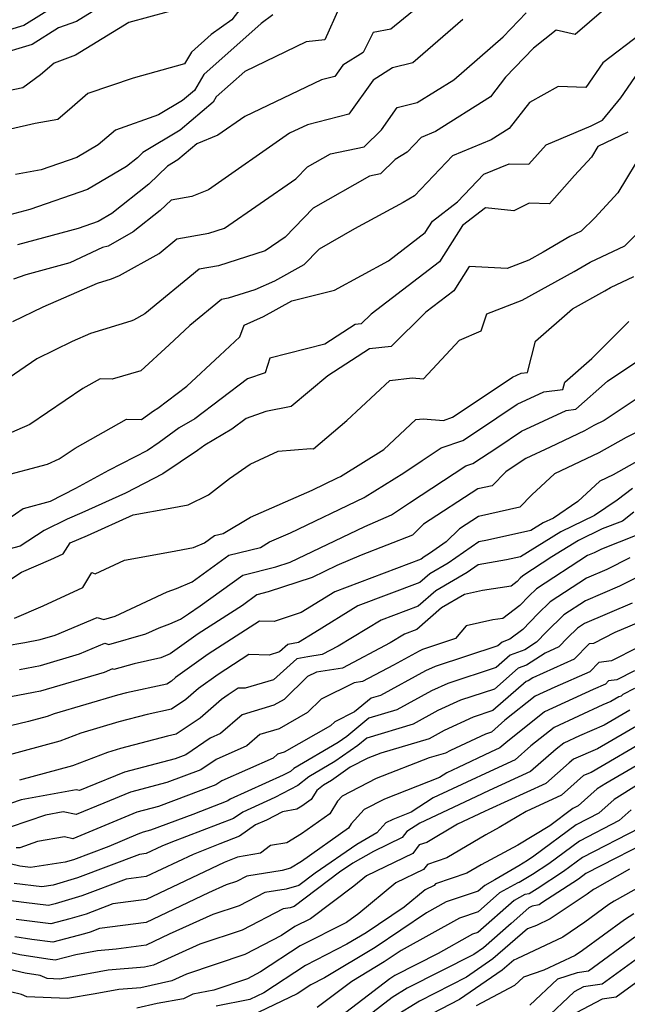
# Model space of a CAD drawing. Extents: x 2106028 to 2114230, y 2871231 to 2879433.
# Drawn here: x 2109992 to 2110087, y 2871369 to 2871524 of the extents above; entities that cross this region are included whole.
import ezdxf

# ---------------------------------------------------------------- set-up
doc = ezdxf.new("R2010")
doc.units = 0

msp = doc.modelspace()

# ---------------------------------------------------------------- linework, layer by layer
at = {"layer": 'Unknown_Line_Type', "color": 0}
for points in [[(2110059.99, 2871530.6, 3044), (2110050.35, 2871522.71, 3044), (2110047.56, 2871522.15, 3044), (2110046.01, 2871519.04, 3044), (2110042.81, 2871517.01, 3044), (2110041.57, 2871515.26, 3044), (2110039.45, 2871514.73, 3044), (2110027.44, 2871508.96, 3044), (2110023.2, 2871506.01, 3044), (2110019.89, 2871504.66, 3044), (2110016.93, 2871502.14, 3044), (2110015.3, 2871501.17, 3044), (2110012.35, 2871498.33, 3044), (2110006.52, 2871493.71, 3044), (2110004.38, 2871492.44, 3044), (2110001.23, 2871491.35, 3044), (2109991.75, 2871488.79, 3044)], [(2110027.7, 2871527.12, 3050), (2110025.38, 2871524.17, 3050), (2110022.12, 2871521.84, 3050), (2110019.05, 2871519.1, 3050), (2110017.93, 2871517.22, 3050), (2110009.9, 2871514.97, 3050), (2110002.79, 2871512.56, 3050), (2110000.32, 2871510.42, 3050), (2109998.05, 2871508.51, 3050), (2109994.51, 2871507.87, 3050), (2109982.81, 2871505.18, 3050)], [(2109998.67, 2871526.97, 3056), (2109992.73, 2871523.29, 3056), (2109983.5, 2871520.5, 3056)], [(2110006.19, 2871527.11, 3054), (2110000.99, 2871523.92, 3054), (2109998.19, 2871522.88, 3054), (2109994.01, 2871520.3, 3054), (2109988.07, 2871518.5, 3054)], [(2110015.39, 2871525.43, 3052), (2110009.23, 2871523.73, 3052), (2110000.85, 2871518.61, 3052), (2109997.51, 2871517.37, 3052), (2109995.35, 2871515.51, 3052), (2109992.56, 2871513.47, 3052), (2109980.27, 2871510.88, 3052)], [(2110083.81, 2871525.74, 3038), (2110079.32, 2871521.84, 3038), (2110076.31, 2871522.55, 3038), (2110072.77, 2871519.72, 3038), (2110068.37, 2871515.12, 3038), (2110066, 2871512.03, 3038), (2110057.36, 2871506.58, 3038), (2110055.13, 2871505.66, 3038), (2110052.94, 2871503.36, 3038), (2110051.02, 2871502.21, 3038), (2110048.72, 2871499.97, 3038), (2110047, 2871499.61, 3038), (2110038.17, 2871494.58, 3038), (2110033.77, 2871490.02, 3038), (2110030.63, 2871487.84, 3038), (2110023.29, 2871485.51, 3038), (2110020.27, 2871484.97, 3038), (2110011.71, 2871477.94, 3038), (2110009.92, 2871476.94, 3038), (2110009.55, 2871476.79, 3038), (2110003.17, 2871474.86, 3038), (2110000.32, 2871473.6, 3038), (2109994.75, 2871470.89, 3038), (2109989.4, 2871467.22, 3038)], [(2110042.23, 2871526.05, 3046), (2110039.97, 2871521.02, 3046), (2110037.04, 2871520.68, 3046), (2110027.42, 2871516.04, 3046), (2110022.95, 2871512.04, 3046), (2110022.45, 2871511.21, 3046), (2110017.28, 2871506.8, 3046), (2110011.43, 2871503.33, 3046), (2110010.56, 2871502.49, 3046), (2110008.84, 2871501.12, 3046), (2110002.7, 2871497.48, 3046), (2109993.66, 2871494.36, 3046), (2109990.5, 2871493.51, 3046)], [(2109991.01, 2871476.73, 3040), (2109995.75, 2871479.04, 3040), (2110004.27, 2871482.77, 3040), (2110006.48, 2871483.44, 3040), (2110007.77, 2871483.97, 3040), (2110013.97, 2871487.45, 3040), (2110016.75, 2871489.73, 3040), (2110021.78, 2871490.62, 3040), (2110024.23, 2871491.4, 3040), (2110035.45, 2871499.16, 3040), (2110037.26, 2871501.04, 3040), (2110040.88, 2871503.1, 3040), (2110046.15, 2871504.21, 3040), (2110048.89, 2871506.87, 3040), (2110051.34, 2871510.4, 3040), (2110054.48, 2871511.15, 3040), (2110060.26, 2871514.73, 3040), (2110068.02, 2871521.48, 3040), (2110071.63, 2871525.26, 3040)], [(2110061.67, 2871524.22, 3042), (2110053.81, 2871517.42, 3042), (2110050.63, 2871516.61, 3042), (2110047.56, 2871514.66, 3042), (2110043.77, 2871509.31, 3042), (2110037.28, 2871507.67, 3042), (2110034.47, 2871506.32, 3042), (2110021.75, 2871497.45, 3042), (2110019.13, 2871496.39, 3042), (2110015.85, 2871495.83, 3042), (2110014.13, 2871494.17, 3042), (2110009.9, 2871490.81, 3042), (2110005.97, 2871488.58, 3042), (2110005.07, 2871488.36, 3042), (2109999.97, 2871485.96, 3042), (2109993.01, 2871484.07, 3042), (2109991.12, 2871483.4, 3042)], [(2110031.83, 2871524.92, 3048), (2110029.97, 2871523.59, 3048), (2110021, 2871515.57, 3048), (2110019.5, 2871513.06, 3048), (2110017.63, 2871511.47, 3048), (2110013.87, 2871509.24, 3048), (2110007.11, 2871506.82, 3048), (2110004.37, 2871504.51, 3048), (2110001.02, 2871502.52, 3048), (2109995.44, 2871500.6, 3048), (2109991.42, 2871499.87, 3048)], [(2110089.57, 2871521.9, 3036), (2110083.67, 2871517.39, 3036), (2110081, 2871513.5, 3036), (2110076.65, 2871513.67, 3036), (2110072.12, 2871511.18, 3036), (2110068.96, 2871507.06, 3036), (2110066.14, 2871505.28, 3036), (2110060.05, 2871502.78, 3036), (2110054.1, 2871496.51, 3036), (2110052.3, 2871495.43, 3036), (2110044.63, 2871491.28, 3036), (2110039.09, 2871488.13, 3036), (2110036.68, 2871485.63, 3036), (2110032.08, 2871483.06, 3036), (2110028.98, 2871481.72, 3036), (2110024.8, 2871480.39, 3036), (2110023.78, 2871480.21, 3036), (2110018.78, 2871476.1, 3036), (2110015.53, 2871473.09, 3036), (2110011.12, 2871468.96, 3036), (2110006.6, 2871467.66, 3036), (2110004.69, 2871467.73, 3036), (2110002.01, 2871466.21, 3036), (2109993.64, 2871460.57, 3036), (2109987.48, 2871457.9, 3036)], [(2109988.92, 2871452.3, 3034), (2109996.44, 2871454.33, 3034), (2109998.28, 2871455.13, 3034), (2110000.77, 2871456.81, 3034), (2110008.87, 2871461.4, 3034), (2110011.18, 2871461.32, 3034), (2110013.06, 2871462.69, 3034), (2110013.76, 2871463.1, 3034), (2110018.3, 2871466.55, 3034), (2110023.5, 2871471.41, 3034), (2110026.67, 2871474.35, 3034), (2110027.31, 2871476.18, 3034), (2110030.37, 2871477.5, 3034), (2110034.8, 2871479.98, 3034), (2110041.51, 2871481.68, 3034), (2110050, 2871486.3, 3034), (2110055.76, 2871490.71, 3034), (2110056.9, 2871492.52, 3034), (2110060.83, 2871495.53, 3034), (2110064.97, 2871499.9, 3034), (2110068.92, 2871501.52, 3034), (2110072.06, 2871501.46, 3034), (2110074.76, 2871504.5, 3034), (2110081.8, 2871507.5, 3034), (2110083.62, 2871508.37, 3034), (2110086.46, 2871511.9, 3034), (2110089.82, 2871516.78, 3034)], [(2110087.59, 2871506.48, 3032), (2110082.88, 2871504.23, 3032), (2110081.86, 2871502.55, 3032), (2110079.21, 2871499.68, 3032), (2110075.29, 2871495.26, 3032), (2110072.1, 2871495.32, 3032), (2110069.68, 2871494.15, 3032), (2110065.21, 2871494.59, 3032), (2110061.6, 2871491.82, 3032), (2110058, 2871486.12, 3032), (2110047.25, 2871477.9, 3032), (2110045.71, 2871476.37, 3032), (2110044.75, 2871476.27, 3032), (2110039.98, 2871473.17, 3032), (2110031.36, 2871470.96, 3032), (2110030.62, 2871468.67, 3032), (2110027.84, 2871467.71, 3032), (2110019.58, 2871461.44, 3032), (2110017.11, 2871460.01, 3032), (2110014, 2871457.74, 3032), (2110012.12, 2871456.46, 3032), (2110006.03, 2871453.33, 3032), (2110000.86, 2871450.5, 3032), (2109996.85, 2871448.46, 3032), (2109992.62, 2871447.31, 3032), (2109988.95, 2871444.77, 3032)], [(2110090.23, 2871503.96, 3030), (2110086.01, 2871496.95, 3030), (2110082.39, 2871493.05, 3030), (2110080.25, 2871490.93, 3030), (2110078.49, 2871490.11, 3030), (2110074.3, 2871487.62, 3030), (2110072.06, 2871486.38, 3030), (2110068.65, 2871485.07, 3030), (2110062.65, 2871485.36, 3030), (2110060.24, 2871481.54, 3030), (2110055.87, 2871478.2, 3030), (2110050.42, 2871472.8, 3030), (2110047.03, 2871472.45, 3030), (2110040.46, 2871468.18, 3030), (2110034.71, 2871463.39, 3030), (2110030.74, 2871462.57, 3030), (2110027.65, 2871461.5, 3030), (2110025.4, 2871459.79, 3030), (2110021.17, 2871457.32, 3030), (2110020.01, 2871456.48, 3030), (2110014.55, 2871452.77, 3030), (2110008.7, 2871449.77, 3030), (2110001.83, 2871446.69, 3030), (2109999.54, 2871445.69, 3030), (2109995.91, 2871443.87, 3030), (2109992.15, 2871441.4, 3030), (2109981.97, 2871438.74, 3030)], [(2109988.41, 2871434.75, 3028), (2109992.35, 2871437.34, 3028), (2109996.97, 2871439.32, 3028), (2109998.92, 2871440.24, 3028), (2109999.98, 2871441.93, 3028), (2110002.7, 2871443.12, 3028), (2110009.9, 2871446.35, 3028), (2110015.72, 2871447.4, 3028), (2110018.51, 2871447.94, 3028), (2110021.7, 2871449.49, 3028), (2110025.03, 2871452.06, 3028), (2110028.29, 2871454.3, 3028), (2110032.68, 2871456.34, 3028), (2110037.8, 2871456.79, 3028), (2110038.23, 2871456.73, 3028), (2110043.45, 2871461.2, 3028), (2110050.21, 2871467.47, 3028), (2110053.72, 2871467.88, 3028), (2110055.48, 2871467.72, 3028), (2110061.17, 2871473.79, 3028), (2110064.54, 2871475.25, 3028), (2110065.43, 2871477.94, 3028), (2110071, 2871480.07, 3028), (2110079.15, 2871484.59, 3028), (2110081.67, 2871486.09, 3028), (2110087.09, 2871488.63, 3028), (2110089.31, 2871490.83, 3028)], [(2109991.28, 2871430.12, 3026), (2109995.76, 2871432.05, 3026), (2110001.97, 2871434.95, 3026), (2110003.42, 2871437.27, 3026), (2110003.92, 2871437.1, 3026), (2110008.53, 2871439.2, 3026), (2110015.77, 2871440.52, 3026), (2110019.37, 2871441.21, 3026), (2110021.12, 2871441.97, 3026), (2110022.68, 2871443.1, 3026), (2110024.04, 2871443.44, 3026), (2110028.3, 2871446, 3026), (2110038.02, 2871450.25, 3026), (2110042, 2871452.16, 3026), (2110042.48, 2871452.37, 3026), (2110049.24, 2871456.62, 3026), (2110054.3, 2871461.32, 3026), (2110055.46, 2871461.45, 3026), (2110058.61, 2871461.17, 3026), (2110060.06, 2871461.68, 3026), (2110060.46, 2871461.94, 3026), (2110069.49, 2871467.99, 3026), (2110070.84, 2871468.62, 3026), (2110071.8, 2871468.73, 3026), (2110073.1, 2871473.67, 3026), (2110078.87, 2871478.72, 3026), (2110083.99, 2871481.56, 3026), (2110084.84, 2871482.06, 3026), (2110088.53, 2871483.8, 3026)], [(2109989.81, 2871425.75, 3024), (2109992.9, 2871426.28, 3024), (2109995.3, 2871426.73, 3024), (2109997.62, 2871427.41, 3024), (2110004.24, 2871430.19, 3024), (2110005.27, 2871429.9, 3024), (2110007.04, 2871430.4, 3024), (2110015.22, 2871434.22, 3024), (2110016.71, 2871434.77, 3024), (2110019.18, 2871435.84, 3024), (2110024.9, 2871440, 3024), (2110029.89, 2871441.21, 3024), (2110031.33, 2871442.08, 3024), (2110034.61, 2871443.51, 3024), (2110046.16, 2871449.09, 3024), (2110046.33, 2871449.16, 3024), (2110052.39, 2871452.96, 3024), (2110055.29, 2871454.9, 3024), (2110058.28, 2871456.86, 3024), (2110061.65, 2871458.04, 3024), (2110063.81, 2871459.46, 3024), (2110070.19, 2871463.73, 3024), (2110074.37, 2871465.69, 3024), (2110077.37, 2871466.03, 3024), (2110077.68, 2871467.2, 3024), (2110081.95, 2871470.93, 3024), (2110087.75, 2871476.75, 3024)], [(2109992.05, 2871422.06, 3022), (2109995.32, 2871422.67, 3022), (2110001.47, 2871424.48, 3022), (2110005.45, 2871426.16, 3022), (2110006.08, 2871425.98, 3022), (2110011.87, 2871427.62, 3022), (2110013.97, 2871428.6, 3022), (2110015.66, 2871429.22, 3022), (2110017.35, 2871429.96, 3022), (2110018.56, 2871430.81, 3022), (2110020.44, 2871432.04, 3022), (2110027.12, 2871436.89, 3022), (2110032.3, 2871438.15, 3022), (2110034.55, 2871438.91, 3022), (2110046.26, 2871444.54, 3022), (2110050.44, 2871446.34, 3022), (2110053.28, 2871448.24, 3022), (2110062.15, 2871454.03, 3022), (2110063.23, 2871454.41, 3022), (2110067.15, 2871456.98, 3022), (2110070.89, 2871459.48, 3022), (2110077.91, 2871462.77, 3022), (2110079.43, 2871462.94, 3022), (2110084.4, 2871467.37, 3022), (2110090.27, 2871471.29, 3022)], [(2110092.67, 2871467.07, 3020), (2110083.87, 2871461.19, 3020), (2110082.23, 2871460.38, 3020), (2110080.79, 2871459.57, 3020), (2110075.36, 2871456.99, 3020), (2110071.58, 2871455.22, 3020), (2110070.5, 2871454.5, 3020), (2110068.41, 2871453.13, 3020), (2110066.27, 2871450.92, 3020), (2110064.04, 2871450.42, 3020), (2110055.51, 2871444.88, 3020), (2110053.75, 2871443.14, 3020), (2110045.68, 2871440.02, 3020), (2110041.87, 2871438.38, 3020), (2110037.99, 2871436.51, 3020), (2110031.12, 2871434.22, 3020), (2110029.34, 2871433.78, 3020), (2110027.04, 2871432.11, 3020), (2110020.12, 2871427.63, 3020), (2110015.7, 2871424.48, 3020), (2110014.26, 2871423.86, 3020), (2110010.03, 2871422.95, 3020), (2110006.88, 2871422.06, 3020), (2110006.67, 2871422.12, 3020), (2110005.33, 2871421.55, 3020), (2109995.34, 2871418.62, 3020), (2109994.26, 2871418.41, 3020), (2109990.67, 2871417.73, 3020)], [(2110092.21, 2871460.94, 3018), (2110087.33, 2871458.52, 3018), (2110083.03, 2871456.1, 3018), (2110076.07, 2871452.8, 3018), (2110072.48, 2871449.47, 3018), (2110070.62, 2871447.56, 3018), (2110064.14, 2871446.1, 3018), (2110061.14, 2871444.15, 3018), (2110059.04, 2871442.09, 3018), (2110056.41, 2871440.25, 3018), (2110055.58, 2871439.76, 3018), (2110055.12, 2871439.36, 3018), (2110041.54, 2871434.22, 3018), (2110039.26, 2871432.83, 3018), (2110036.3, 2871430.99, 3018), (2110032.03, 2871429.6, 3018), (2110029.72, 2871429.65, 3018), (2110021.68, 2871424.44, 3018), (2110016.55, 2871420.79, 3018), (2110015.9, 2871420.22, 3018), (2110015.18, 2871419.74, 3018), (2110008.87, 2871418.39, 3018), (2110007.41, 2871418, 3018), (2109997.47, 2871415.08, 3018), (2109996.36, 2871414.65, 3018), (2109993.45, 2871413.86, 3018), (2109986.63, 2871412.22, 3018)], [(2110092.43, 2871456.66, 3016), (2110085.28, 2871452.63, 3016), (2110083.18, 2871451.64, 3016), (2110079.73, 2871448.44, 3016), (2110075.89, 2871445.85, 3016), (2110074.29, 2871445.07, 3016), (2110072.34, 2871443.87, 3016), (2110065.56, 2871442.36, 3016), (2110064.16, 2871442.11, 3016), (2110059.39, 2871438.77, 3016), (2110056.49, 2871437.08, 3016), (2110054.89, 2871435.69, 3016), (2110045.19, 2871432.02, 3016), (2110038.4, 2871427.88, 3016), (2110035.86, 2871426.29, 3016), (2110034.2, 2871425.99, 3016), (2110032.87, 2871424.79, 3016), (2110031.25, 2871424.31, 3016), (2110028.06, 2871424.37, 3016), (2110023.24, 2871421.25, 3016), (2110020.17, 2871419.07, 3016), (2110018.16, 2871417.3, 3016), (2110015.92, 2871415.81, 3016), (2110012.09, 2871414.99, 3016), (2110007.66, 2871413.81, 3016), (2110001.67, 2871412.05, 3016), (2109998.36, 2871410.76, 3016), (2109989.7, 2871408.42, 3016)], [(2110088.32, 2871450.48, 3014), (2110085.91, 2871448.68, 3014), (2110082.34, 2871446.26, 3014), (2110077.07, 2871443.7, 3014), (2110070.7, 2871439.77, 3014), (2110068.55, 2871439.29, 3014), (2110064.08, 2871438.49, 3014), (2110062.36, 2871437.3, 3014), (2110057.41, 2871434.39, 3014), (2110054.66, 2871432.01, 3014), (2110048.85, 2871429.81, 3014), (2110042.1, 2871425.71, 3014), (2110039.58, 2871424.37, 3014), (2110037.3, 2871424.02, 3014), (2110035.59, 2871423.7, 3014), (2110031.93, 2871420.4, 3014), (2110027.46, 2871419.08, 3014), (2110026.4, 2871419.1, 3014), (2110024.81, 2871418.07, 3014), (2110023.79, 2871417.34, 3014), (2110020.42, 2871414.38, 3014), (2110016.66, 2871411.87, 3014), (2110015.31, 2871411.58, 3014), (2110007.9, 2871409.61, 3014), (2110005.87, 2871409.01, 3014), (2110000.37, 2871406.88, 3014), (2109992.02, 2871404.62, 3014)], [(2110088.53, 2871446.75, 3012), (2110086.73, 2871445.37, 3012), (2110083.56, 2871444.14, 3012), (2110079.85, 2871442.33, 3012), (2110075.66, 2871439.75, 3012), (2110071.09, 2871436.77, 3012), (2110070.68, 2871436.37, 3012), (2110070.18, 2871435.86, 3012), (2110069.25, 2871435.15, 3012), (2110064.74, 2871434.44, 3012), (2110061.95, 2871433.84, 3012), (2110058.32, 2871431.71, 3012), (2110054.42, 2871428.34, 3012), (2110052.5, 2871427.61, 3012), (2110050.27, 2871426.25, 3012), (2110042.75, 2871422.26, 3012), (2110038.66, 2871421.64, 3012), (2110037.25, 2871420.94, 3012), (2110033.6, 2871417.33, 3012), (2110031.98, 2871416.41, 3012), (2110026.99, 2871414.92, 3012), (2110023.62, 2871411.96, 3012), (2110022, 2871411.24, 3012), (2110018.14, 2871408.65, 3012), (2110016.47, 2871408.02, 3012), (2110008.51, 2871405.92, 3012), (2110002.61, 2871403.5, 3012), (2110001.47, 2871403.02, 3012), (2110000.94, 2871403.14, 3012), (2109992.28, 2871401.56, 3012), (2109989.12, 2871400.46, 3012)], [(2110088.99, 2871443.13, 3010), (2110083.44, 2871440.96, 3010), (2110082.27, 2871440.38, 3010), (2110081.26, 2871439.94, 3010), (2110073.24, 2871434.72, 3010), (2110072.06, 2871433.57, 3010), (2110070.62, 2871432.1, 3010), (2110067.95, 2871430.07, 3010), (2110066.37, 2871429.82, 3010), (2110062.2, 2871428.92, 3010), (2110060.53, 2871426.9, 3010), (2110055.31, 2871425.18, 3010), (2110054.81, 2871424.94, 3010), (2110050.79, 2871422.74, 3010), (2110045.92, 2871420.16, 3010), (2110044.59, 2871419.96, 3010), (2110039.4, 2871417.38, 3010), (2110037.26, 2871415.26, 3010), (2110032.8, 2871412.72, 3010), (2110029.78, 2871411.82, 3010), (2110027.74, 2871410.02, 3010), (2110022.91, 2871407.88, 3010), (2110020.51, 2871406.27, 3010), (2110015.18, 2871404.27, 3010), (2110009.49, 2871402.77, 3010), (2110005.28, 2871401.04, 3010), (2110000.95, 2871399.23, 3010), (2109998.9, 2871399.66, 3010), (2109996.15, 2871399.16, 3010), (2109990.6, 2871397.24, 3010)], [(2110087.92, 2871439.59, 3008), (2110084.26, 2871437.75, 3008), (2110081.1, 2871436.39, 3008), (2110075.38, 2871432.66, 3008), (2110073.45, 2871430.77, 3008), (2110071.07, 2871428.34, 3008), (2110069.04, 2871426.8, 3008), (2110067.82, 2871426.36, 3008), (2110067.14, 2871425.76, 3008), (2110057.3, 2871422.52, 3008), (2110055.79, 2871421.82, 3008), (2110048.76, 2871417.97, 3008), (2110047.26, 2871417.52, 3008), (2110044.65, 2871415.36, 3008), (2110041.54, 2871413.81, 3008), (2110040.91, 2871413.19, 3008), (2110033.61, 2871409.03, 3008), (2110032.56, 2871408.71, 3008), (2110031.86, 2871408.09, 3008), (2110023.82, 2871404.52, 3008), (2110022.88, 2871403.89, 3008), (2110013.89, 2871400.52, 3008), (2110010.47, 2871399.62, 3008), (2110007.95, 2871398.58, 3008), (2110000.43, 2871395.44, 3008), (2109999.1, 2871395.71, 3008), (2109994.87, 2871394.98, 3008), (2109992.08, 2871394.01, 3008), (2109991.5, 2871394.02, 3008)], [(2110092.4, 2871438.21, 3006), (2110086.25, 2871435.12, 3006), (2110080.95, 2871432.84, 3006), (2110077.53, 2871430.61, 3006), (2110074.83, 2871427.96, 3006), (2110073.22, 2871426.32, 3006), (2110071.43, 2871425.14, 3006), (2110069.08, 2871424.29, 3006), (2110066.89, 2871422.36, 3006), (2110059.29, 2871419.86, 3006), (2110056.77, 2871418.69, 3006), (2110051.31, 2871415.7, 3006), (2110046.92, 2871414.39, 3006), (2110043.44, 2871411.5, 3006), (2110042.11, 2871410.58, 3006), (2110035.13, 2871406.46, 3006), (2110034.6, 2871406.03, 3006), (2110033.43, 2871405.42, 3006), (2110025.12, 2871401.64, 3006), (2110024.74, 2871401.38, 3006), (2110019.24, 2871399.26, 3006), (2110012.6, 2871396.77, 3006), (2110011.46, 2871396.47, 3006), (2110010.62, 2871396.13, 3006), (2110006.06, 2871394.22, 3006), (2110000.5, 2871392.12, 3006), (2109999.23, 2871391.74, 3006), (2109993.76, 2871390.9, 3006), (2109992.1, 2871391.11, 3006), (2109989.04, 2871391.86, 3006)], [(2110088.24, 2871432.49, 3004), (2110080.79, 2871429.28, 3004), (2110079.68, 2871428.56, 3004), (2110078.13, 2871427.04, 3004), (2110076.73, 2871425.58, 3004), (2110074.59, 2871424.63, 3004), (2110071.68, 2871422.71, 3004), (2110070.35, 2871422.23, 3004), (2110066.65, 2871418.97, 3004), (2110061.28, 2871417.2, 3004), (2110057.75, 2871415.57, 3004), (2110053.85, 2871413.43, 3004), (2110046.58, 2871411.26, 3004), (2110045.17, 2871410.09, 3004), (2110041.57, 2871407.6, 3004), (2110037.46, 2871405.17, 3004), (2110035.78, 2871403.81, 3004), (2110032.13, 2871401.9, 3004), (2110027.12, 2871399.62, 3004), (2110025.66, 2871398.61, 3004), (2110015.81, 2871394.82, 3004), (2110014.4, 2871394.26, 3004), (2110011.95, 2871393.1, 3004), (2110010.9, 2871392.96, 3004), (2110001.17, 2871389.28, 3004), (2109997.34, 2871388.14, 3004), (2109995.56, 2871387.86, 3004), (2109991.21, 2871388.42, 3004)], [(2110090.23, 2871429.87, 3002), (2110085.56, 2871427.85, 3002), (2110082.19, 2871426.15, 3002), (2110081.51, 2871426.07, 3002), (2110079.17, 2871423.64, 3002), (2110072.64, 2871420.74, 3002), (2110071.93, 2871420.28, 3002), (2110071.61, 2871420.16, 3002), (2110066.4, 2871415.58, 3002), (2110063.27, 2871414.54, 3002), (2110058.74, 2871412.45, 3002), (2110056.39, 2871411.16, 3002), (2110048.79, 2871408.89, 3002), (2110046.77, 2871408.1, 3002), (2110043.99, 2871406.66, 3002), (2110041.03, 2871404.61, 3002), (2110039.78, 2871403.87, 3002), (2110038.73, 2871403.03, 3002), (2110037.84, 2871401.58, 3002), (2110036.36, 2871400.53, 3002), (2110035.58, 2871400.06, 3002), (2110033.32, 2871399.69, 3002), (2110030.83, 2871398.38, 3002), (2110029.11, 2871397.6, 3002), (2110026.58, 2871395.84, 3002), (2110023.53, 2871394.66, 3002), (2110019.29, 2871392.98, 3002), (2110011.94, 2871389.5, 3002), (2110008.81, 2871389.08, 3002), (2110001.83, 2871386.44, 3002), (2109997.63, 2871385.18, 3002), (2109996.61, 2871384.92, 3002), (2109992.74, 2871385.42, 3002), (2109990.32, 2871385.73, 3002)], [(2110089.15, 2871425.49, 3000), (2110085.03, 2871423.41, 3000), (2110083.03, 2871423.16, 3000), (2110081.62, 2871421.69, 3000), (2110076.11, 2871419.26, 3000), (2110073.03, 2871417.83, 3000), (2110068.28, 2871414.05, 3000), (2110066.16, 2871412.18, 3000), (2110065.25, 2871411.89, 3000), (2110059.72, 2871409.32, 3000), (2110058.94, 2871408.89, 3000), (2110056.4, 2871408.14, 3000), (2110048.07, 2871404.89, 3000), (2110042.73, 2871402.12, 3000), (2110042, 2871401.32, 3000), (2110040.77, 2871399.35, 3000), (2110036.34, 2871396.19, 3000), (2110034.01, 2871394.79, 3000), (2110031.44, 2871394.36, 3000), (2110029.9, 2871393.17, 3000), (2110026.29, 2871392.54, 3000), (2110024.19, 2871391.7, 3000), (2110011.94, 2871385.89, 3000), (2110006.72, 2871385.2, 3000), (2110002.49, 2871383.6, 3000), (2109999.95, 2871382.84, 3000), (2109996.95, 2871382.05, 3000), (2109991.51, 2871382.76, 3000)], [(2110088.63, 2871421.81, 2998), (2110085.83, 2871420.42, 2998), (2110084.55, 2871420.26, 2998), (2110084.06, 2871419.75, 2998), (2110082.14, 2871418.9, 2998), (2110074.52, 2871415.38, 2998), (2110068.41, 2871410.52, 2998), (2110067.49, 2871409.7, 2998), (2110066.01, 2871409.03, 2998), (2110060.91, 2871406.61, 2998), (2110059.15, 2871405.79, 2998), (2110058, 2871405.04, 2998), (2110049.37, 2871401.68, 2998), (2110046.16, 2871400.02, 2998), (2110044.14, 2871397.8, 2998), (2110043.71, 2871397.12, 2998), (2110036.32, 2871391.85, 2998), (2110034.62, 2871390.82, 2998), (2110033.31, 2871390.45, 2998), (2110027.74, 2871389.57, 2998), (2110026.13, 2871388.74, 2998), (2110024.48, 2871388.19, 2998), (2110021.75, 2871386.95, 2998), (2110011.93, 2871382.29, 2998), (2110004.63, 2871381.32, 2998), (2110003.16, 2871380.76, 2998), (2110002.27, 2871380.49, 2998), (2109997.3, 2871379.19, 2998), (2109994, 2871379.62, 2998), (2109991.29, 2871380.04, 2998)], [(2110088.63, 2871419.04, 2996), (2110086.81, 2871418.12, 2996), (2110086.51, 2871417.84, 2996), (2110086.17, 2871417.73, 2996), (2110084.89, 2871416.99, 2996), (2110083.67, 2871416.46, 2996), (2110076.01, 2871412.93, 2996), (2110072.36, 2871410.02, 2996), (2110069.91, 2871407.85, 2996), (2110065.92, 2871406.03, 2996), (2110062.3, 2871404.31, 2996), (2110057.02, 2871401.84, 2996), (2110053.57, 2871399.6, 2996), (2110050.67, 2871398.47, 2996), (2110049.6, 2871397.91, 2996), (2110048.18, 2871396.37, 2996), (2110045, 2871394.55, 2996), (2110038.48, 2871390.03, 2996), (2110035.91, 2871388.09, 2996), (2110033.93, 2871387.53, 2996), (2110030.59, 2871387, 2996), (2110026.56, 2871384.91, 2996), (2110022.41, 2871383.51, 2996), (2110015.55, 2871380.41, 2996), (2110011.92, 2871378.69, 2996), (2110007.23, 2871378.06, 2996), (2110004.29, 2871377.83, 2996), (2110000.87, 2871377.18, 2996), (2109997.65, 2871376.33, 2996), (2109996.5, 2871376.48, 2996), (2109992.1, 2871377.17, 2996), (2109984.82, 2871378.87, 2996)], [(2110087.88, 2871415.62, 2994), (2110083.87, 2871413.28, 2994), (2110080.01, 2871411.63, 2994), (2110077.51, 2871410.48, 2994), (2110076.31, 2871409.53, 2994), (2110072.32, 2871405.99, 2994), (2110065.83, 2871403.03, 2994), (2110063.69, 2871402.02, 2994), (2110054.89, 2871397.9, 2994), (2110052.86, 2871396.58, 2994), (2110052.16, 2871395.61, 2994), (2110047.63, 2871393.45, 2994), (2110044.4, 2871391.6, 2994), (2110042.32, 2871390.16, 2994), (2110035.2, 2871384.79, 2994), (2110034.55, 2871384.6, 2994), (2110033.45, 2871384.43, 2994), (2110026.99, 2871381.08, 2994), (2110020.34, 2871378.84, 2994), (2110013.1, 2871375.57, 2994), (2110011.67, 2871375.24, 2994), (2110005.97, 2871374.79, 2994), (2109999.76, 2871373.61, 2994), (2109998.39, 2871373.38, 2994), (2109996.36, 2871373.46, 2994), (2109995.28, 2871373.92, 2994), (2109992.92, 2871374.29, 2994), (2109982.85, 2871376.65, 2994)], [(2110089.59, 2871413.51, 2992), (2110082.84, 2871409.58, 2992), (2110079.03, 2871407.95, 2992), (2110078.36, 2871407.35, 2992), (2110074.73, 2871404.13, 2992), (2110065.74, 2871400.03, 2992), (2110065.09, 2871399.72, 2992), (2110060.82, 2871397.73, 2992), (2110055.99, 2871394.87, 2992), (2110054.83, 2871394.48, 2992), (2110053.83, 2871393.09, 2992), (2110046.55, 2871389.63, 2992), (2110044.53, 2871387.96, 2992), (2110037.74, 2871382.87, 2992), (2110035.28, 2871381.62, 2992), (2110033.18, 2871380.24, 2992), (2110027.41, 2871377.25, 2992), (2110018.26, 2871374.17, 2992), (2110015.95, 2871373.12, 2992), (2110011.08, 2871372.02, 2992), (2110007.65, 2871371.75, 2992), (2110003.92, 2871371.04, 2992), (2109999.58, 2871370.33, 2992), (2109993.21, 2871370.57, 2992), (2109992.35, 2871370.93, 2992), (2109987.14, 2871372.19, 2992)], [(2110091.3, 2871411.4, 2990), (2110081.81, 2871405.87, 2990), (2110080.6, 2871405.35, 2990), (2110078.62, 2871403.58, 2990), (2110077.14, 2871402.27, 2990), (2110071.59, 2871399.74, 2990), (2110067.35, 2871397.18, 2990), (2110065.28, 2871396.05, 2990), (2110059.14, 2871392.44, 2990), (2110056.1, 2871391.41, 2990), (2110055.5, 2871390.58, 2990), (2110051.15, 2871388.5, 2990), (2110045.32, 2871383.71, 2990), (2110043.41, 2871382.28, 2990), (2110036.11, 2871378.58, 2990), (2110029.9, 2871374.49, 2990), (2110027.84, 2871373.43, 2990), (2110022.56, 2871371.64, 2990), (2110019.24, 2871370.98, 2990), (2110017.81, 2871370.28, 2990), (2110013.65, 2871369.52, 2990), (2110010.48, 2871368.81, 2990)], [(2110093.01, 2871409.29, 2988), (2110084.12, 2871404.11, 2988), (2110082.75, 2871403.26, 2988), (2110079.8, 2871400.63, 2988), (2110078.95, 2871400.19, 2988), (2110075.32, 2871397.48, 2988), (2110070.29, 2871394.44, 2988), (2110064.53, 2871391.31, 2988), (2110062.3, 2871390, 2988), (2110057.37, 2871388.34, 2988), (2110057.17, 2871388.06, 2988), (2110055.74, 2871387.38, 2988), (2110052.48, 2871384.7, 2988), (2110046.49, 2871380.65, 2988), (2110043.46, 2871378.84, 2988), (2110036.95, 2871375.53, 2988), (2110030.41, 2871371.23, 2988), (2110028.19, 2871370.16, 2988), (2110022.92, 2871369.11, 2988)], [(2110089.38, 2871404.07, 2986), (2110085.42, 2871401.61, 2986), (2110083.01, 2871399.46, 2986), (2110079.46, 2871397.63, 2986), (2110072.84, 2871392.69, 2986), (2110071.83, 2871392.03, 2986), (2110070.44, 2871391.19, 2986), (2110066.69, 2871388.97, 2986), (2110065.1, 2871388.1, 2986), (2110064.09, 2871387.21, 2986), (2110059.05, 2871385.53, 2986), (2110055.96, 2871383.8, 2986), (2110047.91, 2871378.36, 2986), (2110039.92, 2871373.58, 2986), (2110037.78, 2871372.49, 2986), (2110035.63, 2871371.08, 2986), (2110028.44, 2871367.61, 2986)], [(2110088.1, 2871399.97, 2984), (2110086.22, 2871398.29, 2984), (2110079.97, 2871395.07, 2984), (2110075.16, 2871391.48, 2984), (2110072.59, 2871389.8, 2984), (2110070.51, 2871388.54, 2984), (2110070.29, 2871388.49, 2984), (2110067.41, 2871386.92, 2984), (2110064.07, 2871383.95, 2984), (2110061.12, 2871382.97, 2984), (2110051.97, 2871377.86, 2984), (2110049.32, 2871376.07, 2984), (2110044.22, 2871373.01, 2984), (2110038.8, 2871368.9, 2984)], [(2110089.43, 2871397.12, 2982), (2110080.48, 2871392.51, 2982), (2110077.48, 2871390.27, 2982), (2110073.35, 2871387.57, 2982), (2110072.07, 2871386.8, 2982), (2110071.42, 2871386.67, 2982), (2110069.73, 2871385.74, 2982), (2110064.05, 2871380.7, 2982), (2110063.19, 2871380.41, 2982), (2110057.79, 2871377.39, 2982), (2110051, 2871373.93, 2982), (2110050.21, 2871373.43, 2982), (2110040.84, 2871366.22, 2982)], [(2110092.64, 2871395.96, 2980), (2110081, 2871389.95, 2980), (2110079.81, 2871389.06, 2980), (2110074.1, 2871385.34, 2980), (2110073.64, 2871385.06, 2980), (2110072.55, 2871384.84, 2980), (2110072.05, 2871384.56, 2980), (2110069.27, 2871382.09, 2980), (2110064.9, 2871378.31, 2980), (2110063.38, 2871377.26, 2980), (2110052.93, 2871371.93, 2980), (2110050.58, 2871370.46, 2980), (2110043.94, 2871365.35, 2980)], [(2110087.85, 2871390.66, 2978), (2110082.39, 2871387.58, 2978), (2110082.17, 2871387.45, 2978), (2110081.2, 2871386.74, 2978), (2110075.38, 2871382.84, 2978), (2110073.23, 2871381.82, 2978), (2110071.8, 2871381.25, 2978), (2110066.37, 2871376.54, 2978), (2110062.26, 2871373.7, 2978), (2110054.86, 2871369.92, 2978), (2110050.95, 2871367.48, 2978)], [(2110095.54, 2871391.27, 2976), (2110085.45, 2871385.6, 2976), (2110084.62, 2871385.08, 2976), (2110080.84, 2871382.31, 2976), (2110077.35, 2871379.97, 2976), (2110070.15, 2871376.55, 2976), (2110069.67, 2871376.36, 2976), (2110067.83, 2871374.76, 2976), (2110061.14, 2871370.15, 2976), (2110056.78, 2871367.92, 2976)], [(2110088.51, 2871383.61, 2974), (2110087.07, 2871382.7, 2974), (2110080.47, 2871377.87, 2974), (2110079.32, 2871377.1, 2974), (2110074.41, 2871374.77, 2974), (2110071.2, 2871373.69, 2974), (2110069.77, 2871372.35, 2974), (2110063.77, 2871369.17, 2974)], [(2110088.69, 2871379.97, 2972), (2110081.39, 2871374.64, 2972), (2110079.61, 2871374.37, 2972), (2110076.53, 2871373.34, 2972), (2110072.21, 2871369.28, 2972)], [(2110089.33, 2871376.79, 2970), (2110083.57, 2871372.59, 2970), (2110080.6, 2871372.14, 2970), (2110079.17, 2871371.38, 2970), (2110074.47, 2871366.98, 2970)], [(2110089.98, 2871373.62, 2968), (2110085.75, 2871370.54, 2968), (2110083.57, 2871370.21, 2968), (2110079.49, 2871368.05, 2968)]]:
    msp.add_polyline3d(points, dxfattribs=at)

doc.saveas('drawing.dxf')
